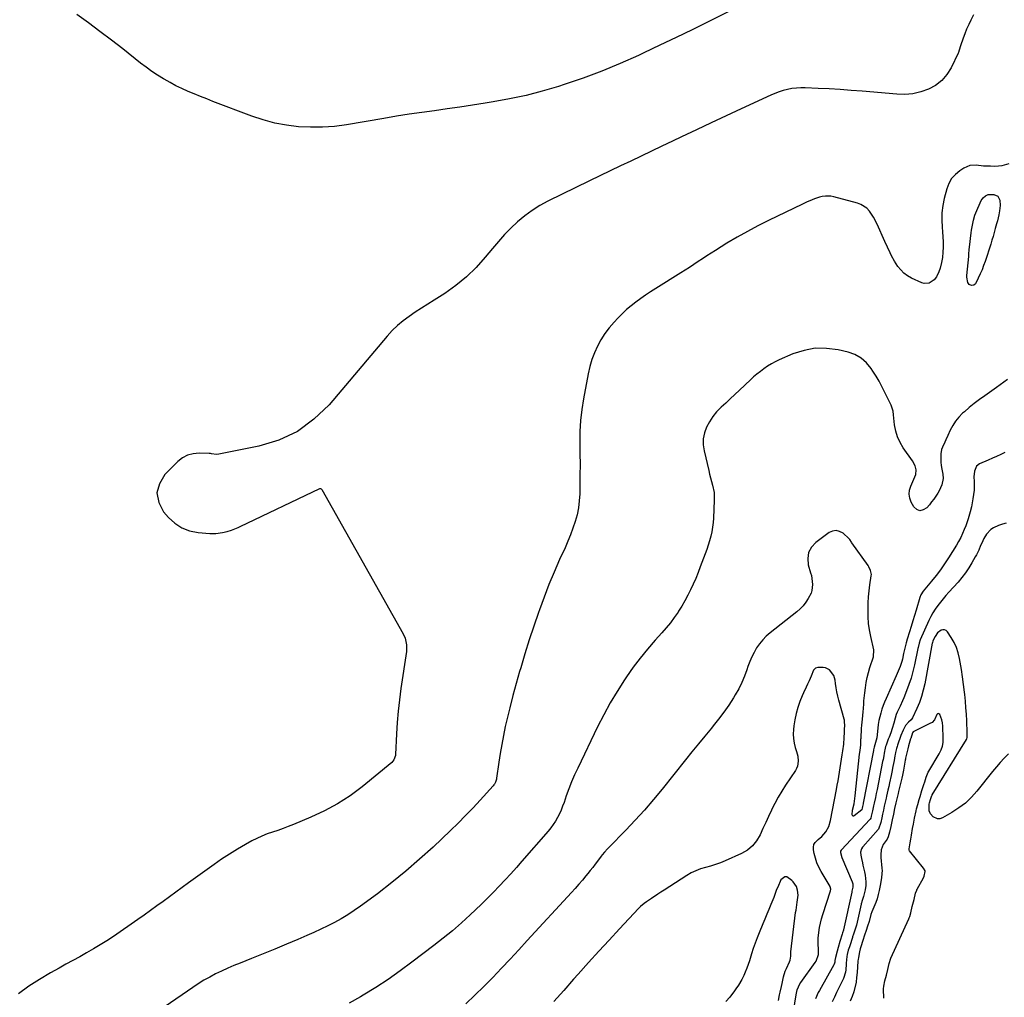
# Model space of a CAD drawing. Units: inches. Extents: x 1900387 to 1905777, y 443086 to 448438.
# Drawn here: x 1904344 to 1904993, y 446886 to 447530 of the extents above; entities that cross this region are included whole.
import ezdxf

# ---------------------------------------------------------------- set-up
doc = ezdxf.new("R2010")
doc.units = ezdxf.units.IN
doc.header["$MEASUREMENT"] = 0
doc.layers.add('7', color=7, linetype='Continuous')
doc.layers.add('8', color=7, linetype='Continuous')

msp = doc.modelspace()

# ---------------------------------------------------------------- linework, layer by layer
at = {"layer": '7', "color": 18}
for points in [[(1904813.27, 447536.33, 1852), (1904797.43, 447528.41, 1852), (1904786.89, 447523.19, 1852), (1904776.31, 447518.02, 1852), (1904765.7, 447512.95, 1852), (1904755.05, 447507.93, 1852), (1904751.51, 447506.27, 1852), (1904739.52, 447500.95, 1852), (1904727.41, 447495.94, 1852), (1904715.12, 447491.37, 1852), (1904702.71, 447487.12, 1852), (1904698.81, 447485.86, 1852), (1904688.2, 447482.71, 1852), (1904677.52, 447479.89, 1852), (1904666.71, 447477.58, 1852), (1904655.83, 447475.59, 1852), (1904650.64, 447474.77, 1852), (1904642.29, 447473.48, 1852), (1904633.92, 447472.23, 1852), (1904625.55, 447471.03, 1852), (1904617.18, 447469.87, 1852), (1904608.8, 447468.7, 1852), (1904600.44, 447467.47, 1852), (1904592.09, 447466.15, 1852), (1904583.74, 447464.78, 1852), (1904559.15, 447460.59, 1852), (1904551.29, 447459.56, 1852), (1904543.41, 447458.94, 1852), (1904535.51, 447458.91, 1852), (1904527.59, 447459.29, 1852), (1904519.74, 447460.29, 1852), (1904511.98, 447461.73, 1852), (1904504.36, 447463.8, 1852), (1904496.85, 447466.29, 1852), (1904471.3, 447475.97, 1852), (1904467.18, 447477.56, 1852), (1904463.08, 447479.19, 1852), (1904458.99, 447480.87, 1852), (1904454.93, 447482.59, 1852), (1904450.91, 447484.4, 1852), (1904446.94, 447486.32, 1852), (1904443.04, 447488.38, 1852), (1904439.19, 447490.54, 1852), (1904438.82, 447490.76, 1852), (1904434.88, 447493.18, 1852), (1904431.02, 447495.71, 1852), (1904427.26, 447498.41, 1852), (1904423.58, 447501.21, 1852), (1904411.87, 447510.52, 1852), (1904404.41, 447516.34, 1852), (1904396.89, 447522.06, 1852), (1904389.26, 447527.66, 1852), (1904381.56, 447533.16, 1852)], [(1904995.55, 447434.78, 1848), (1904990.98, 447433.6, 1848), (1904988.64, 447433.33, 1848), (1904986.28, 447433.22, 1848), (1904983.5, 447433.24, 1848), (1904978.87, 447433.41, 1848), (1904974.06, 447433.89, 1848), (1904969.84, 447433.68, 1848), (1904967.86, 447433, 1848), (1904965.94, 447432.03, 1848), (1904963.15, 447430.22, 1848), (1904960.27, 447427.85, 1848), (1904957.81, 447425.15, 1848), (1904956.02, 447421.99, 1848), (1904954.65, 447418.5, 1848), (1904952.96, 447412.12, 1848), (1904951.98, 447407.41, 1848), (1904951.36, 447402.67, 1848), (1904951.26, 447397.88, 1848), (1904951.52, 447393.08, 1848), (1904951.83, 447390.15, 1848), (1904952.1, 447386.78, 1848), (1904952.24, 447383.42, 1848), (1904952.18, 447380.05, 1848), (1904951.99, 447376.68, 1848), (1904951.69, 447373.15, 1848), (1904951.24, 447369.97, 1848), (1904950.22, 447366.17, 1848), (1904949.39, 447363.79, 1848), (1904947.84, 447360.38, 1848), (1904946.29, 447358.51, 1848), (1904942.92, 447356.39, 1848), (1904939.78, 447356.13, 1848), (1904938.17, 447356.58, 1848), (1904931.4, 447359.71, 1848), (1904928.78, 447361.2, 1848), (1904926.36, 447362.94, 1848), (1904924.26, 447365.04, 1848), (1904922.36, 447367.38, 1848), (1904920.11, 447370.78, 1848), (1904918.11, 447374.38, 1848), (1904917.23, 447376.25, 1848), (1904915.55, 447380.03, 1848), (1904913.86, 447383.81, 1848), (1904908.71, 447395.25, 1848), (1904906.42, 447399.67, 1848), (1904903.65, 447403.8, 1848), (1904902, 447405.58, 1848), (1904898.08, 447408.21, 1848), (1904895.8, 447409.06, 1848), (1904880.17, 447413.18, 1848), (1904878.33, 447413.53, 1848), (1904874.64, 447413.65, 1848), (1904872.46, 447413.36, 1848), (1904870.77, 447412.97, 1848), (1904867.5, 447411.93, 1848), (1904864.33, 447410.55, 1848), (1904862.76, 447409.82, 1848), (1904859.63, 447408.34, 1848), (1904837.27, 447397.56, 1848), (1904830.27, 447394.06, 1848), (1904823.35, 447390.41, 1848), (1904816.55, 447386.54, 1848), (1904809.82, 447382.54, 1848), (1904802.29, 447377.89, 1848), (1904799.4, 447376.09, 1848), (1904796.53, 447374.26, 1848), (1904793.68, 447372.39, 1848), (1904790.84, 447370.5, 1848), (1904788, 447368.61, 1848), (1904785.16, 447366.74, 1848), (1904782.29, 447364.9, 1848), (1904779.41, 447363.07, 1848), (1904762.92, 447352.73, 1848), (1904759.58, 447350.59, 1848), (1904756.28, 447348.41, 1848), (1904753.02, 447346.15, 1848), (1904749.8, 447343.85, 1848), (1904746.68, 447341.43, 1848), (1904743.65, 447338.9, 1848), (1904740.79, 447336.19, 1848), (1904738.02, 447333.37, 1848), (1904735.45, 447330.59, 1848), (1904732.33, 447326.92, 1848), (1904729.44, 447323.1, 1848), (1904726.87, 447319.06, 1848), (1904724.53, 447314.86, 1848), (1904722.54, 447310.48, 1848), (1904720.82, 447306.01, 1848), (1904719.48, 447301.41, 1848), (1904718.4, 447296.73, 1848), (1904715.32, 447280.2, 1848), (1904714.22, 447273.06, 1848), (1904713.4, 447265.9, 1848), (1904713.02, 447258.7, 1848), (1904712.93, 447251.47, 1848), (1904712.94, 447251.33, 1848), (1904713.03, 447244.16, 1848), (1904713.07, 447236.99, 1848), (1904713.04, 447229.82, 1848), (1904712.96, 447222.65, 1848), (1904712.87, 447217.61, 1848), (1904712.6, 447212.99, 1848), (1904712.05, 447208.42, 1848), (1904711.11, 447203.91, 1848), (1904709.9, 447199.44, 1848), (1904708.41, 447195.04, 1848), (1904706.82, 447190.68, 1848), (1904705.06, 447186.38, 1848), (1904703.2, 447182.12, 1848), (1904699.62, 447174.34, 1848), (1904696.01, 447166.17, 1848), (1904692.56, 447157.94, 1848), (1904689.35, 447149.61, 1848), (1904686.3, 447141.21, 1848), (1904685.71, 447139.51, 1848), (1904682.64, 447130.48, 1848), (1904679.65, 447121.42, 1848), (1904676.77, 447112.32, 1848), (1904673.97, 447103.19, 1848), (1904673.22, 447100.7, 1848), (1904670.93, 447092.79, 1848), (1904668.75, 447084.84, 1848), (1904666.75, 447076.85, 1848), (1904664.85, 447068.83, 1848), (1904663.86, 447064.43, 1848), (1904662.62, 447058.57, 1848), (1904661.47, 447052.7, 1848), (1904660.47, 447046.8, 1848), (1904659.56, 447040.89, 1848), (1904658.08, 447030.4, 1848), (1904657.96, 447029.72, 1848), (1904657.34, 447027.77, 1848), (1904656.7, 447026.56, 1848), (1904656.31, 447026.01, 1848), (1904655.87, 447025.48, 1848), (1904647.36, 447016.07, 1848), (1904642.58, 447010.9, 1848), (1904637.72, 447005.82, 1848), (1904632.75, 447000.85, 1848), (1904627.7, 446995.95, 1848), (1904616.28, 446985.13, 1848), (1904607.43, 446977.05, 1848), (1904598.4, 446969.2, 1848), (1904589.09, 446961.68, 1848), (1904579.59, 446954.39, 1848), (1904568.42, 446946.14, 1848), (1904564.3, 446943.24, 1848), (1904560.1, 446940.48, 1848), (1904555.77, 446937.91, 1848), (1904551.36, 446935.48, 1848), (1904546.86, 446933.2, 1848), (1904542.33, 446930.99, 1848), (1904537.75, 446928.88, 1848), (1904533.13, 446926.85, 1848), (1904527.25, 446924.33, 1848), (1904519.66, 446921.12, 1848), (1904512.06, 446917.95, 1848), (1904504.43, 446914.84, 1848), (1904496.78, 446911.76, 1848), (1904489.14, 446908.71, 1848), (1904485.07, 446907.04, 1848), (1904481.04, 446905.31, 1848), (1904477.04, 446903.48, 1848), (1904473.07, 446901.59, 1848), (1904469.18, 446899.56, 1848), (1904465.35, 446897.42, 1848), (1904461.63, 446895.11, 1848), (1904457.97, 446892.68, 1848), (1904439.92, 446880.05, 1848)], [(1904972.48, 447354.91, 1848), (1904970.93, 447354.71, 1848), (1904969.43, 447355.38, 1848), (1904968.46, 447356.7, 1848), (1904967.72, 447360.18, 1848), (1904967.76, 447361.26, 1848), (1904969.07, 447373.85, 1848), (1904969.21, 447375.38, 1848), (1904969.4, 447378.44, 1848), (1904969.56, 447379.96, 1848), (1904970.76, 447389.49, 1848), (1904970.99, 447391.17, 1848), (1904971.52, 447394.53, 1848), (1904972.19, 447397.86, 1848), (1904973.18, 447401.09, 1848), (1904973.8, 447402.67, 1848), (1904977.23, 447410.67, 1848), (1904978.5, 447412.5, 1848), (1904980.03, 447413.89, 1848), (1904981.97, 447414.61, 1848), (1904985.57, 447414.78, 1848), (1904988.27, 447413.59, 1848), (1904989.62, 447410.96, 1848), (1904989.79, 447407.41, 1848), (1904989.36, 447403.88, 1848), (1904988.84, 447401.4, 1848), (1904987.91, 447397.43, 1848), (1904987.41, 447395.45, 1848), (1904986.56, 447392.23, 1848), (1904985.86, 447389.67, 1848), (1904985.14, 447387.12, 1848), (1904984.37, 447384.58, 1848), (1904983.58, 447382.05, 1848), (1904979.88, 447370.62, 1848), (1904978.9, 447367.84, 1848), (1904977.84, 447365.08, 1848), (1904976.66, 447362.38, 1848), (1904975.39, 447359.71, 1848), (1904973.49, 447355.92, 1848), (1904972.48, 447354.91, 1848)], [(1904994.67, 447292.88, 1846), (1904987.37, 447287.62, 1846), (1904979.59, 447282.24, 1846), (1904976.12, 447279.74, 1846), (1904972.72, 447277.16, 1846), (1904969.42, 447274.44, 1846), (1904966.19, 447271.64, 1846), (1904965.07, 447270.63, 1846), (1904962.62, 447268.14, 1846), (1904960.4, 447265.49, 1846), (1904958.52, 447262.59, 1846), (1904956.85, 447259.53, 1846), (1904955.21, 447256.01, 1846), (1904953.9, 447253.15, 1846), (1904953.27, 447251.7, 1846), (1904951.88, 447248.41, 1846), (1904951.22, 447246.8, 1846), (1904950.59, 447244.03, 1846), (1904950.6, 447241.74, 1846), (1904950.77, 447238.3, 1846), (1904950.97, 447236.59, 1846), (1904951.24, 447234.89, 1846), (1904952.05, 447230.54, 1846), (1904952.27, 447227.72, 1846), (1904951.46, 447223.54, 1846), (1904949.64, 447219.67, 1846), (1904948.67, 447218.11, 1846), (1904946.03, 447214.2, 1846), (1904944.61, 447212.32, 1846), (1904943.14, 447210.48, 1846), (1904941.39, 447208.37, 1846), (1904939.14, 447207.01, 1846), (1904936.97, 447206.54, 1846), (1904934.92, 447207.39, 1846), (1904932.94, 447209.13, 1846), (1904931.22, 447212.18, 1846), (1904930.22, 447214.8, 1846), (1904929.74, 447217.44, 1846), (1904930.03, 447220.1, 1846), (1904930.83, 447222.79, 1846), (1904932.9, 447227.19, 1846), (1904934.15, 447230.29, 1846), (1904934.52, 447233.46, 1846), (1904933.85, 447236.09, 1846), (1904932.07, 447239.45, 1846), (1904925.96, 447247.89, 1846), (1904923.83, 447251.4, 1846), (1904922.1, 447255.07, 1846), (1904920.97, 447258.96, 1846), (1904920.24, 447263.01, 1846), (1904919.59, 447269.73, 1846), (1904919.24, 447272.13, 1846), (1904918, 447275.96, 1846), (1904913.69, 447284.76, 1846), (1904911.91, 447288.25, 1846), (1904910.04, 447291.7, 1846), (1904908.05, 447295.08, 1846), (1904905.97, 447298.41, 1846), (1904904.8, 447300.23, 1846), (1904901.72, 447303.93, 1846), (1904898.23, 447307.04, 1846), (1904894.12, 447309.27, 1846), (1904889.59, 447310.9, 1846), (1904882.99, 447312.42, 1846), (1904875.42, 447313.41, 1846), (1904867.93, 447313.45, 1846), (1904860.58, 447312.06, 1846), (1904853.31, 447309.71, 1846), (1904844.26, 447305.79, 1846), (1904841.63, 447304.54, 1846), (1904839.07, 447303.19, 1846), (1904836.6, 447301.67, 1846), (1904834.2, 447300.03, 1846), (1904831.88, 447298.27, 1846), (1904829.61, 447296.46, 1846), (1904827.4, 447294.55, 1846), (1904825.25, 447292.6, 1846), (1904818.13, 447285.88, 1846), (1904815.1, 447283.04, 1846), (1904812.05, 447280.21, 1846), (1904808.99, 447277.4, 1846), (1904805.92, 447274.6, 1846), (1904803.03, 447271.65, 1846), (1904800.44, 447268.53, 1846), (1904798.25, 447265.12, 1846), (1904796.33, 447261.5, 1846), (1904795.04, 447257.7, 1846), (1904794.26, 447253.84, 1846), (1904794.26, 447249.91, 1846), (1904794.78, 447245.92, 1846), (1904797.79, 447232.98, 1846), (1904798.38, 447230.55, 1846), (1904799.64, 447225.71, 1846), (1904800.32, 447223.31, 1846), (1904801.31, 447218.46, 1846), (1904801.47, 447216, 1846), (1904801.48, 447213.52, 1846), (1904800.91, 447201.7, 1846), (1904800.68, 447198.67, 1846), (1904800.32, 447195.65, 1846), (1904799.78, 447192.65, 1846), (1904799.13, 447189.68, 1846), (1904798.33, 447186.73, 1846), (1904797.46, 447183.81, 1846), (1904796.5, 447180.91, 1846), (1904795.47, 447178.04, 1846), (1904792.27, 447169.58, 1846), (1904790.78, 447165.77, 1846), (1904789.23, 447161.99, 1846), (1904787.6, 447158.24, 1846), (1904785.91, 447154.52, 1846), (1904784.1, 447150.86, 1846), (1904782.19, 447147.26, 1846), (1904780.12, 447143.74, 1846), (1904777.94, 447140.29, 1846), (1904777.64, 447139.83, 1846), (1904775.15, 447136.25, 1846), (1904772.55, 447132.75, 1846), (1904769.8, 447129.37, 1846), (1904766.94, 447126.08, 1846), (1904762.51, 447121.23, 1846), (1904757.5, 447115.46, 1846), (1904752.66, 447109.56, 1846), (1904748.09, 447103.44, 1846), (1904743.7, 447097.19, 1846), (1904742.31, 447095.1, 1846), (1904737.52, 447087.6, 1846), (1904732.95, 447079.98, 1846), (1904728.69, 447072.18, 1846), (1904724.65, 447064.25, 1846), (1904711.53, 447037.12, 1846), (1904709.45, 447032.62, 1846), (1904707.48, 447028.07, 1846), (1904705.67, 447023.46, 1846), (1904703.98, 447018.8, 1846), (1904702.52, 447014.55, 1846), (1904701.58, 447012, 1846), (1904700.57, 447009.49, 1846), (1904699.44, 447007.02, 1846), (1904698.23, 447004.59, 1846), (1904696.89, 447002.24, 1846), (1904695.44, 446999.96, 1846), (1904693.84, 446997.79, 1846), (1904692.13, 446995.68, 1846), (1904674.82, 446975.84, 1846), (1904671.14, 446971.67, 1846), (1904667.44, 446967.54, 1846), (1904663.68, 446963.44, 1846), (1904659.9, 446959.37, 1846), (1904656.05, 446955.36, 1846), (1904652.15, 446951.41, 1846), (1904648.18, 446947.52, 1846), (1904644.16, 446943.69, 1846), (1904640.77, 446940.53, 1846), (1904634.94, 446935.24, 1846), (1904629.01, 446930.07, 1846), (1904622.93, 446925.08, 1846), (1904616.74, 446920.22, 1846), (1904602.39, 446909.26, 1846), (1904594.59, 446903.52, 1846), (1904586.66, 446897.97, 1846), (1904578.54, 446892.71, 1846), (1904570.28, 446887.64, 1846), (1904568.4, 446886.53, 1846), (1904560.92, 446882.32, 1846)], [(1904992.94, 447244.82, 1844), (1904990.18, 447243.56, 1844), (1904987.42, 447242.31, 1844), (1904984.66, 447241.08, 1844), (1904981.89, 447239.85, 1844), (1904976.16, 447237.32, 1844), (1904974.25, 447235.92, 1844), (1904972.79, 447232.62, 1844), (1904972.49, 447228.87, 1844), (1904972.66, 447225.72, 1844), (1904972.7, 447222.88, 1844), (1904972.61, 447220.05, 1844), (1904972.31, 447217.24, 1844), (1904971.87, 447214.43, 1844), (1904970.81, 447208.99, 1844), (1904970.11, 447205.81, 1844), (1904968.72, 447201.13, 1844), (1904967.06, 447196.54, 1844), (1904966.13, 447194.17, 1844), (1904965, 447191.51, 1844), (1904963.77, 447188.89, 1844), (1904962.4, 447186.34, 1844), (1904960.94, 447183.84, 1844), (1904955.78, 447175.56, 1844), (1904953.16, 447171.55, 1844), (1904950.43, 447167.62, 1844), (1904947.53, 447163.8, 1844), (1904944.53, 447160.06, 1844), (1904939.15, 447153.66, 1844), (1904937.48, 447151.07, 1844), (1904936.81, 447149.35, 1844), (1904934.38, 447141.13, 1844), (1904933.3, 447137.53, 1844), (1904932.21, 447133.94, 1844), (1904931.1, 447130.36, 1844), (1904929.98, 447126.78, 1844), (1904928.46, 447121.96, 1844), (1904927.77, 447119.61, 1844), (1904926.92, 447116.03, 1844), (1904926.16, 447112.43, 1844), (1904925.38, 447108.87, 1844), (1904924.95, 447107.24, 1844), (1904923.87, 447104.05, 1844), (1904923.25, 447102.48, 1844), (1904921.96, 447099.36, 1844), (1904921.28, 447097.82, 1844), (1904914.61, 447082.95, 1844), (1904913.61, 447080.59, 1844), (1904912.68, 447078.21, 1844), (1904911.85, 447075.79, 1844), (1904911.09, 447073.34, 1844), (1904910.45, 447070.87, 1844), (1904909.89, 447068.38, 1844), (1904909.47, 447065.86, 1844), (1904909.14, 447063.32, 1844), (1904908.48, 447057.06, 1844), (1904908.21, 447055.5, 1844), (1904906.81, 447050.89, 1844), (1904906.46, 447049.05, 1844), (1904906.39, 447048.67, 1844), (1904899.57, 447013.96, 1844), (1904899.52, 447013.66, 1844), (1904899.33, 447012.79, 1844), (1904899.11, 447011.8, 1844), (1904898.86, 447010.64, 1844), (1904898.64, 447009.78, 1844), (1904898.58, 447009.71, 1844), (1904893.68, 447005.65, 1844), (1904893.16, 447005.5, 1844), (1904892.73, 447005.54, 1844), (1904892.44, 447005.86, 1844), (1904892.25, 447006.37, 1844), (1904892.61, 447009.37, 1844), (1904893.51, 447013.59, 1844), (1904894.09, 447017.08, 1844), (1904894.31, 447018.84, 1844), (1904897.22, 447046.29, 1844), (1904897.33, 447047.3, 1844), (1904897.69, 447050.35, 1844), (1904897.91, 447052.39, 1844), (1904898.1, 447056.05, 1844), (1904898.14, 447056.78, 1844), (1904898.51, 447063.25, 1844), (1904898.65, 447065.3, 1844), (1904898.81, 447067.34, 1844), (1904899.22, 447071.42, 1844), (1904899.54, 447074.28, 1844), (1904899.7, 447076.04, 1844), (1904899.91, 447079.58, 1844), (1904900.01, 447081.35, 1844), (1904900.33, 447084.87, 1844), (1904900.55, 447086.63, 1844), (1904901, 447089.94, 1844), (1904901.56, 447093.33, 1844), (1904902.23, 447096.7, 1844), (1904903.06, 447100.03, 1844), (1904904.02, 447103.33, 1844), (1904906.25, 447110.42, 1844), (1904906.4, 447110.97, 1844), (1904906.57, 447114.31, 1844), (1904906.47, 447114.86, 1844), (1904904.51, 447123.75, 1844), (1904903.72, 447128.04, 1844), (1904903.13, 447132.35, 1844), (1904902.85, 447136.68, 1844), (1904902.77, 447141.04, 1844), (1904902.92, 447145.81, 1844), (1904903.16, 447149.77, 1844), (1904903.54, 447153.72, 1844), (1904904.02, 447157.66, 1844), (1904904.88, 447163.71, 1844), (1904904.93, 447164.61, 1844), (1904904.47, 447167.23, 1844), (1904903.24, 447169.66, 1844), (1904902.75, 447170.43, 1844), (1904892.15, 447185.46, 1844), (1904891.9, 447185.82, 1844), (1904890.66, 447187.66, 1844), (1904890.37, 447187.99, 1844), (1904890.05, 447188.3, 1844), (1904886.28, 447191.69, 1844), (1904884.03, 447192.95, 1844), (1904881.75, 447193.55, 1844), (1904879.42, 447193.16, 1844), (1904877.07, 447192.12, 1844), (1904868.33, 447185.64, 1844), (1904865.48, 447182.51, 1844), (1904863.56, 447179.06, 1844), (1904863.02, 447175.15, 1844), (1904863.41, 447170.94, 1844), (1904864.94, 447165.72, 1844), (1904865.43, 447163.78, 1844), (1904865.82, 447161.83, 1844), (1904866.22, 447157.85, 1844), (1904865.82, 447153.97, 1844), (1904865.19, 447152.14, 1844), (1904863.4, 447148.73, 1844), (1904861.79, 447146.29, 1844), (1904860.01, 447143.99, 1844), (1904857.99, 447141.9, 1844), (1904855.8, 447139.96, 1844), (1904838.26, 447126.07, 1844), (1904835.75, 447123.86, 1844), (1904833.4, 447121.5, 1844), (1904831.3, 447118.91, 1844), (1904829.37, 447116.17, 1844), (1904827.68, 447113.26, 1844), (1904826.15, 447110.28, 1844), (1904824.84, 447107.19, 1844), (1904823.68, 447104.04, 1844), (1904822.94, 447101.78, 1844), (1904821.38, 447097.51, 1844), (1904819.63, 447093.33, 1844), (1904817.57, 447089.29, 1844), (1904815.33, 447085.34, 1844), (1904814.12, 447083.38, 1844), (1904811.03, 447078.59, 1844), (1904807.8, 447073.9, 1844), (1904804.37, 447069.34, 1844), (1904800.82, 447064.89, 1844), (1904799.55, 447063.37, 1844), (1904795.28, 447058.21, 1844), (1904791.03, 447053.03, 1844), (1904786.8, 447047.83, 1844), (1904782.6, 447042.61, 1844), (1904767.14, 447023.29, 1844), (1904761.38, 447016.31, 1844), (1904755.48, 447009.45, 1844), (1904749.39, 447002.76, 1844), (1904743.16, 446996.19, 1844), (1904731.99, 446984.75, 1844), (1904731.26, 446983.98, 1844), (1904729.1, 446981.64, 1844), (1904727.73, 446980.02, 1844), (1904727.08, 446979.18, 1844), (1904724.61, 446975.84, 1844), (1904723.05, 446973.75, 1844), (1904721.46, 446971.68, 1844), (1904719.84, 446969.64, 1844), (1904718.19, 446967.62, 1844), (1904716.92, 446966.09, 1844), (1904714.6, 446963.34, 1844), (1904712.26, 446960.61, 1844), (1904709.87, 446957.91, 1844), (1904707.46, 446955.24, 1844), (1904678.35, 446923.49, 1844), (1904672.71, 446917.39, 1844), (1904667.05, 446911.32, 1844), (1904661.35, 446905.29, 1844), (1904655.61, 446899.29, 1844), (1904649.79, 446893.37, 1844), (1904643.88, 446887.55, 1844), (1904637.85, 446881.85, 1844)], [(1904993.81, 447198.26, 1842), (1904991.23, 447197.69, 1842), (1904988.74, 447196.81, 1842), (1904985.47, 447195.26, 1842), (1904983.66, 447194.07, 1842), (1904980.7, 447191.06, 1842), (1904979.05, 447188.29, 1842), (1904977.6, 447185.26, 1842), (1904976.93, 447183.72, 1842), (1904975.65, 447180.62, 1842), (1904974.21, 447177.59, 1842), (1904973.41, 447176.11, 1842), (1904971.22, 447172.19, 1842), (1904969.19, 447168.85, 1842), (1904967.01, 447165.61, 1842), (1904964.62, 447162.53, 1842), (1904962.08, 447159.55, 1842), (1904956, 447152.89, 1842), (1904954.09, 447150.75, 1842), (1904952.22, 447148.57, 1842), (1904950.41, 447146.35, 1842), (1904948.63, 447144.09, 1842), (1904946.97, 447141.76, 1842), (1904945.43, 447139.36, 1842), (1904944.07, 447136.85, 1842), (1904942.82, 447134.28, 1842), (1904937.18, 447121.5, 1842), (1904936.44, 447119.43, 1842), (1904935.77, 447116.58, 1842), (1904935.61, 447115.86, 1842), (1904933.34, 447104.96, 1842), (1904932.31, 447100.6, 1842), (1904931.12, 447096.29, 1842), (1904929.7, 447092.06, 1842), (1904928.12, 447087.87, 1842), (1904926.25, 447083.26, 1842), (1904925.48, 447081.42, 1842), (1904923.86, 447077.76, 1842), (1904922.04, 447073.9, 1842), (1904921.36, 447072.32, 1842), (1904920.59, 447069.86, 1842), (1904919.76, 447066.68, 1842), (1904918.74, 447063.19, 1842), (1904917.71, 447060.4, 1842), (1904916.62, 447057.51, 1842), (1904916.08, 447056.07, 1842), (1904914.65, 447052.26, 1842), (1904914.31, 447051.2, 1842), (1904913.82, 447049.05, 1842), (1904913.66, 447048.23, 1842), (1904912.83, 447043.84, 1842), (1904912.61, 447042.67, 1842), (1904912.38, 447041.51, 1842), (1904908.71, 447023.07, 1842), (1904908.16, 447020.36, 1842), (1904907.58, 447017.66, 1842), (1904906.75, 447013.99, 1842), (1904906.37, 447012.29, 1842), (1904905.63, 447008.88, 1842), (1904904.89, 447005.47, 1842), (1904904.52, 447004.06, 1842), (1904904.22, 447003.49, 1842), (1904903.94, 447003.15, 1842), (1904885.19, 446983.26, 1842), (1904885.09, 446983.15, 1842), (1904884.66, 446982.36, 1842), (1904884.59, 446981.45, 1842), (1904885.59, 446978.18, 1842), (1904892.26, 446962.22, 1842), (1904892.68, 446960.89, 1842), (1904892.84, 446958.6, 1842), (1904892.16, 446956.04, 1842), (1904892.03, 446955.61, 1842), (1904892.01, 446955.5, 1842), (1904886.68, 446930.7, 1842), (1904886.62, 446930.43, 1842), (1904885.98, 446928.55, 1842), (1904885.71, 446927.69, 1842), (1904884.23, 446923.01, 1842), (1904882.98, 446918.93, 1842), (1904882.33, 446916.66, 1842), (1904881.26, 446912.46, 1842), (1904880.93, 446910.46, 1842), (1904880.83, 446909.29, 1842), (1904880.72, 446908.73, 1842), (1904880.42, 446907.92, 1842), (1904880.19, 446907.47, 1842), (1904870.73, 446890.75, 1842), (1904870.01, 446889.4, 1842), (1904868.15, 446885.22, 1842)], [(1904852.81, 446871.37, 1842), (1904855.32, 446887.92, 1842), (1904856.05, 446891.1, 1842), (1904857.83, 446895.05, 1842), (1904858.43, 446895.96, 1842), (1904867.91, 446909.13, 1842), (1904868.53, 446910.09, 1842), (1904870.11, 446914.35, 1842), (1904870.23, 446917.76, 1842), (1904869.93, 446921.32, 1842), (1904869.98, 446925.22, 1842), (1904870.16, 446927.17, 1842), (1904870.87, 446932.11, 1842), (1904871.44, 446935.02, 1842), (1904872.17, 446937.9, 1842), (1904873, 446940.75, 1842), (1904878.03, 446956.34, 1842), (1904878.2, 446957.42, 1842), (1904877.92, 446958.84, 1842), (1904877.75, 446959.17, 1842), (1904871.89, 446969.07, 1842), (1904870.4, 446971.89, 1842), (1904869.11, 446974.79, 1842), (1904868.12, 446977.81, 1842), (1904867.33, 446980.9, 1842), (1904866.84, 446983.31, 1842), (1904866.8, 446985.11, 1842), (1904867.14, 446986.76, 1842), (1904868.03, 446988.2, 1842), (1904869.97, 446989.98, 1842), (1904872.33, 446991.97, 1842), (1904874.88, 446995.15, 1842), (1904876.84, 446998.69, 1842), (1904878.01, 447002.56, 1842), (1904881.95, 447022.97, 1842), (1904882.49, 447025.83, 1842), (1904883.01, 447028.69, 1842), (1904883.51, 447031.56, 1842), (1904883.98, 447034.43, 1842), (1904884.44, 447037.3, 1842), (1904884.9, 447040.18, 1842), (1904885.35, 447043.05, 1842), (1904885.8, 447045.93, 1842), (1904886.18, 447048.36, 1842), (1904886.73, 447052.75, 1842), (1904887.04, 447057.16, 1842), (1904887.19, 447060.62, 1842), (1904887.28, 447062.56, 1842), (1904887.42, 447065.46, 1842), (1904887.36, 447067.36, 1842), (1904887.17, 447068.6, 1842), (1904887.02, 447069.21, 1842), (1904883.55, 447081.73, 1842), (1904882.87, 447084.46, 1842), (1904882.27, 447087.2, 1842), (1904881.8, 447089.97, 1842), (1904881.42, 447092.75, 1842), (1904881.16, 447095.06, 1842), (1904880.33, 447098.14, 1842), (1904877.44, 447101.87, 1842), (1904874.7, 447103.11, 1842), (1904873.15, 447103.33, 1842), (1904869.66, 447103.34, 1842), (1904868.26, 447102.94, 1842), (1904866.92, 447101.45, 1842), (1904865.37, 447097.53, 1842), (1904864.08, 447094.64, 1842), (1904862.89, 447092.29, 1842), (1904861.95, 447090.4, 1842), (1904860.21, 447086.57, 1842), (1904859.41, 447084.62, 1842), (1904857.92, 447080.83, 1842), (1904856.55, 447076.93, 1842), (1904855.4, 447072.98, 1842), (1904854.56, 447068.96, 1842), (1904853.93, 447064.88, 1842), (1904853.66, 447062.5, 1842), (1904853.51, 447059.5, 1842), (1904853.61, 447056.52, 1842), (1904854.08, 447053.58, 1842), (1904854.81, 447050.67, 1842), (1904855.64, 447048.04, 1842), (1904856.42, 447044.84, 1842), (1904856.73, 447041.55, 1842), (1904856.32, 447038.37, 1842), (1904855.73, 447036.89, 1842), (1904854.95, 447035.47, 1842), (1904848.45, 447025.87, 1842), (1904845.93, 447021.96, 1842), (1904843.55, 447017.98, 1842), (1904841.35, 447013.89, 1842), (1904839.28, 447009.72, 1842), (1904839.11, 447009.35, 1842), (1904837.24, 447005.32, 1842), (1904835.37, 447001.28, 1842), (1904833.53, 446997.23, 1842), (1904831.69, 446993.17, 1842), (1904829.35, 446989.17, 1842), (1904826.66, 446985.83, 1842), (1904823.31, 446983.15, 1842), (1904819.51, 446980.93, 1842), (1904808.75, 446976.14, 1842), (1904805.58, 446974.83, 1842), (1904802.36, 446973.64, 1842), (1904799.09, 446972.62, 1842), (1904795.78, 446971.72, 1842), (1904792.5, 446970.74, 1842), (1904789.32, 446969.56, 1842), (1904786.26, 446968.06, 1842), (1904783.3, 446966.36, 1842), (1904768.38, 446956.74, 1842), (1904766.3, 446955.39, 1842), (1904764.23, 446954.03, 1842), (1904760.11, 446951.29, 1842), (1904756.83, 446949.07, 1842), (1904755.22, 446947.89, 1842), (1904752.92, 446945.99, 1842), (1904751.51, 446944.59, 1842), (1904739.11, 446931.31, 1842), (1904732.25, 446923.92, 1842), (1904725.42, 446916.5, 1842), (1904718.64, 446909.04, 1842), (1904711.9, 446901.54, 1842), (1904708.83, 446898.11, 1842), (1904702.29, 446890.78, 1842), (1904695.77, 446883.45, 1842)], [(1904913.1, 446885.65, 1838), (1904912.87, 446891.51, 1838), (1904912.86, 446891.77, 1838), (1904913.06, 446893.6, 1838), (1904913.9, 446896.96, 1838), (1904914.87, 446900.83, 1838), (1904915.77, 446904.41, 1838), (1904916.75, 446908.36, 1838), (1904917.85, 446911.98, 1838), (1904929.56, 446937.86, 1838), (1904929.88, 446938.6, 1838), (1904930.2, 446939.43, 1838), (1904930.87, 446941.86, 1838), (1904931.91, 446946.06, 1838), (1904933.04, 446950.61, 1838), (1904934.09, 446954.83, 1838), (1904934.79, 446956.79, 1838), (1904934.94, 446957.1, 1838), (1904935.1, 446957.4, 1838), (1904939.28, 446964.85, 1838), (1904939.82, 446966.04, 1838), (1904940.38, 446969.09, 1838), (1904940.33, 446969.39, 1838), (1904939.35, 446971.22, 1838), (1904930.13, 446982.61, 1838), (1904929.88, 446983.03, 1838), (1904929.74, 446983.99, 1838), (1904930.43, 446987.94, 1838), (1904930.9, 446990.25, 1838), (1904931.43, 446992.95, 1838), (1904932.14, 446997.3, 1838), (1904932.64, 447000.25, 1838), (1904933.37, 447004.05, 1838), (1904934.37, 447008.86, 1838), (1904934.72, 447010.26, 1838), (1904935.51, 447013.11, 1838), (1904936.44, 447016.4, 1838), (1904937.01, 447018.41, 1838), (1904938.18, 447022.42, 1838), (1904939.42, 447026.23, 1838), (1904940.05, 447028.11, 1838), (1904941.12, 447031.14, 1838), (1904941.93, 447033.22, 1838), (1904942.46, 447034.31, 1838), (1904942.86, 447035.01, 1838), (1904949.59, 447046.38, 1838), (1904949.84, 447046.81, 1838), (1904950.98, 447049.06, 1838), (1904951.88, 447051.54, 1838), (1904952.25, 447053.93, 1838), (1904952.25, 447056.97, 1838), (1904952.23, 447057.47, 1838), (1904952.03, 447063.98, 1838), (1904952, 447064.69, 1838), (1904951.85, 447066.81, 1838), (1904951.41, 447068.87, 1838), (1904949.99, 447072.36, 1838), (1904949.46, 447072.83, 1838), (1904948.95, 447073.03, 1838), (1904948.45, 447072.8, 1838), (1904947.96, 447072.29, 1838), (1904946.49, 447068.95, 1838), (1904944.88, 447067.19, 1838), (1904943.54, 447066.34, 1838), (1904935.62, 447062.46, 1838), (1904935.17, 447062.24, 1838), (1904932.94, 447061.22, 1838), (1904932.54, 447060.97, 1838), (1904932.03, 447060.28, 1838), (1904930.89, 447056.59, 1838), (1904930.79, 447056.26, 1838), (1904929.4, 447051.72, 1838), (1904928.87, 447049.85, 1838), (1904927.86, 447045.45, 1838), (1904927.48, 447043.54, 1838), (1904927.36, 447042.9, 1838), (1904927.25, 447042.26, 1838), (1904926.08, 447035.77, 1838), (1904925.85, 447034.64, 1838), (1904925.37, 447032.47, 1838), (1904924.92, 447030.5, 1838), (1904922.81, 447021.71, 1838), (1904922.51, 447020.46, 1838), (1904922.07, 447018.58, 1838), (1904921.1, 447014.22, 1838), (1904920.28, 447010.48, 1838), (1904919.47, 447006.72, 1838), (1904918.65, 447002.97, 1838), (1904917.7, 446998.58, 1838), (1904916.89, 446994.83, 1838), (1904916.04, 446991.89, 1838), (1904915.26, 446990.35, 1838), (1904912.82, 446986.75, 1838), (1904911.41, 446983.35, 1838), (1904911.08, 446979.96, 1838), (1904911.15, 446978.26, 1838), (1904911.86, 446971.23, 1838), (1904911.9, 446970.78, 1838), (1904911.97, 446969.88, 1838), (1904911.62, 446965.1, 1838), (1904910.94, 446960.82, 1838), (1904910.04, 446956.58, 1838), (1904909.42, 446953.83, 1838), (1904908.72, 446950.92, 1838), (1904907.85, 446948.53, 1838), (1904905.85, 446943.96, 1838), (1904905.23, 446942.38, 1838), (1904904.7, 446940.77, 1838), (1904903.46, 446936.03, 1838), (1904902.5, 446932.94, 1838), (1904901.54, 446930.28, 1838), (1904900.47, 446927.11, 1838), (1904899.42, 446923.69, 1838), (1904898.04, 446919.34, 1838), (1904897.86, 446918.74, 1838), (1904897.67, 446918.1, 1838), (1904897.21, 446916.11, 1838), (1904896.41, 446912.43, 1838), (1904896.21, 446911.05, 1838), (1904896.14, 446910.28, 1838), (1904895.79, 446906.01, 1838), (1904895.53, 446902.81, 1838), (1904895.21, 446899.08, 1838), (1904894.93, 446896.47, 1838), (1904894.66, 446894.96, 1838), (1904894.53, 446894.46, 1838), (1904893.3, 446889.85, 1838), (1904892.2, 446886.69, 1838), (1904890.9, 446883.6, 1838)]]:
    msp.add_polyline3d(points, dxfattribs=at)
at = {"layer": '8', "color": 18}
for points in [[(1904972.25, 447533.01, 1850), (1904970.44, 447529.45, 1850), (1904969.04, 447526.53, 1850), (1904967.71, 447523.57, 1850), (1904966.52, 447520.56, 1850), (1904965.41, 447517.51, 1850), (1904963.74, 447512.59, 1850), (1904963.54, 447511.97, 1850), (1904962.36, 447508.25, 1850), (1904962.09, 447507.65, 1850), (1904957.5, 447498.11, 1850), (1904954.69, 447493.63, 1850), (1904951.36, 447489.68, 1850), (1904947.26, 447486.55, 1850), (1904942.64, 447483.97, 1850), (1904937.53, 447482.24, 1850), (1904932.34, 447481.02, 1850), (1904927.02, 447480.58, 1850), (1904921.63, 447480.66, 1850), (1904898.89, 447482.66, 1850), (1904891.67, 447483.25, 1850), (1904884.44, 447483.77, 1850), (1904877.21, 447484.19, 1850), (1904869.97, 447484.55, 1850), (1904861.37, 447484.91, 1850), (1904858.45, 447484.92, 1850), (1904855.53, 447484.76, 1850), (1904852.64, 447484.36, 1850), (1904849.77, 447483.81, 1850), (1904846.94, 447483.05, 1850), (1904844.14, 447482.18, 1850), (1904841.4, 447481.14, 1850), (1904838.7, 447479.99, 1850), (1904819.24, 447470.99, 1850), (1904809.37, 447466.42, 1850), (1904799.52, 447461.82, 1850), (1904789.68, 447457.2, 1850), (1904779.85, 447452.55, 1850), (1904773.86, 447449.7, 1850), (1904767.03, 447446.46, 1850), (1904760.21, 447443.22, 1850), (1904753.4, 447439.97, 1850), (1904746.58, 447436.72, 1850), (1904739.77, 447433.45, 1850), (1904732.97, 447430.18, 1850), (1904726.17, 447426.89, 1850), (1904719.37, 447423.6, 1850), (1904691.88, 447410.23, 1850), (1904686.57, 447407.36, 1850), (1904681.45, 447404.22, 1850), (1904676.61, 447400.65, 1850), (1904671.97, 447396.8, 1850), (1904667.58, 447392.63, 1850), (1904663.32, 447388.34, 1850), (1904659.27, 447383.84, 1850), (1904655.37, 447379.22, 1850), (1904650.69, 447373.4, 1850), (1904644.71, 447366.67, 1850), (1904638.32, 447360.38, 1850), (1904631.35, 447354.75, 1850), (1904623.98, 447349.56, 1850), (1904616.94, 447345.1, 1850), (1904612.8, 447342.46, 1850), (1904608.67, 447339.81, 1850), (1904604.56, 447337.12, 1850), (1904600.46, 447334.42, 1850), (1904596.52, 447331.55, 1850), (1904592.75, 447328.48, 1850), (1904589.26, 447325.09, 1850), (1904585.95, 447321.5, 1850), (1904547.75, 447276.31, 1850), (1904537.79, 447266.73, 1850), (1904526.91, 447258.72, 1850), (1904514.64, 447253.05, 1850), (1904501.44, 447248.95, 1850), (1904475.08, 447243.65, 1850), (1904473.53, 447243.51, 1850), (1904470.43, 447244.01, 1850), (1904469.65, 447244.1, 1850), (1904468.86, 447244.15, 1850), (1904462.22, 447244.4, 1850), (1904458.31, 447244.05, 1850), (1904454.63, 447243.11, 1850), (1904451.3, 447241.29, 1850), (1904448.2, 447238.88, 1850), (1904439.67, 447230.31, 1850), (1904436.09, 447224.3, 1850), (1904434.43, 447218.22, 1850), (1904435.66, 447212.04, 1850), (1904438.82, 447205.79, 1850), (1904442.09, 447202.01, 1850), (1904446.26, 447198.22, 1850), (1904450.81, 447195.2, 1850), (1904455.94, 447193.33, 1850), (1904461.46, 447192.23, 1850), (1904469.32, 447191.62, 1850), (1904473.14, 447191.58, 1850), (1904477.69, 447192.18, 1850), (1904480.68, 447192.87, 1850), (1904483.6, 447193.81, 1850), (1904487.86, 447195.54, 1850), (1904489.26, 447196.18, 1850), (1904541.68, 447221.04, 1850), (1904541.89, 447221.1, 1850), (1904542.09, 447221.13, 1850), (1904542.49, 447221.01, 1850), (1904543.12, 447220.39, 1850), (1904596.6, 447125.43, 1850), (1904597.85, 447122.7, 1850), (1904598.82, 447118.31, 1850), (1904598.72, 447113.81, 1850), (1904595.13, 447089.55, 1850), (1904594.14, 447082.09, 1850), (1904593.3, 447074.61, 1850), (1904592.68, 447067.12, 1850), (1904592.21, 447059.61, 1850), (1904591.56, 447046.12, 1850), (1904591.48, 447045.35, 1850), (1904590.5, 447042.47, 1850), (1904589.02, 447040.75, 1850), (1904569.52, 447024.79, 1850), (1904561.62, 447018.9, 1850), (1904553.43, 447013.5, 1850), (1904544.79, 447008.85, 1850), (1904535.85, 447004.7, 1850), (1904524.36, 446999.97, 1850), (1904520.93, 446998.61, 1850), (1904517.47, 446997.3, 1850), (1904513.98, 446996.09, 1850), (1904510.47, 446994.93, 1850), (1904506.99, 446993.71, 1850), (1904503.57, 446992.36, 1850), (1904500.23, 446990.81, 1850), (1904496.95, 446989.12, 1850), (1904492.69, 446986.77, 1850), (1904487.38, 446983.72, 1850), (1904482.15, 446980.54, 1850), (1904477.04, 446977.17, 1850), (1904472, 446973.68, 1850), (1904455.18, 446961.54, 1850), (1904451.01, 446958.52, 1850), (1904446.84, 446955.48, 1850), (1904442.68, 446952.43, 1850), (1904438.53, 446949.37, 1850), (1904434.37, 446946.33, 1850), (1904430.19, 446943.31, 1850), (1904425.99, 446940.33, 1850), (1904421.76, 446937.38, 1850), (1904405.75, 446926.34, 1850), (1904401.44, 446923.46, 1850), (1904397.07, 446920.67, 1850), (1904392.62, 446918.02, 1850), (1904388.12, 446915.45, 1850), (1904383.57, 446912.95, 1850), (1904379.03, 446910.45, 1850), (1904374.49, 446907.94, 1850), (1904369.95, 446905.43, 1850), (1904364.29, 446902.3, 1850), (1904357.07, 446898.01, 1850), (1904350.05, 446893.44, 1850), (1904343.31, 446888.46, 1850)], [(1904995.16, 447046.51, 1840), (1904992.47, 447043.68, 1840), (1904989.83, 447040.79, 1840), (1904987.28, 447037.83, 1840), (1904984.79, 447034.82, 1840), (1904974.46, 447021.93, 1840), (1904970.8, 447017.87, 1840), (1904966.88, 447014.11, 1840), (1904962.56, 447010.83, 1840), (1904957.97, 447007.85, 1840), (1904951.76, 447004.29, 1840), (1904950.13, 447003.76, 1840), (1904948.55, 447003.64, 1840), (1904945.59, 447005.04, 1840), (1904943.8, 447006.95, 1840), (1904942.97, 447008.98, 1840), (1904943.09, 447013.26, 1840), (1904943.31, 447014.29, 1840), (1904943.94, 447016.48, 1840), (1904944.8, 447019.03, 1840), (1904944.91, 447019.25, 1840), (1904944.95, 447019.32, 1840), (1904944.99, 447019.39, 1840), (1904967.53, 447055.89, 1840), (1904967.8, 447056.39, 1840), (1904968.04, 447057.3, 1840), (1904968.04, 447057.87, 1840), (1904968.04, 447059.02, 1840), (1904968.02, 447059.84, 1840), (1904968.01, 447060.26, 1840), (1904967.72, 447068.14, 1840), (1904967.51, 447072.5, 1840), (1904967.23, 447076.84, 1840), (1904966.86, 447081.18, 1840), (1904966.42, 447085.52, 1840), (1904966.24, 447087.16, 1840), (1904965.64, 447092.12, 1840), (1904964.98, 447097.07, 1840), (1904964.23, 447102, 1840), (1904963.43, 447106.93, 1840), (1904963.02, 447109.34, 1840), (1904962.16, 447112.97, 1840), (1904961.01, 447116.48, 1840), (1904959.43, 447119.83, 1840), (1904957.56, 447123.05, 1840), (1904955.02, 447126.86, 1840), (1904954.11, 447127.69, 1840), (1904953.11, 447128.19, 1840), (1904952, 447128.18, 1840), (1904950.82, 447127.84, 1840), (1904948.57, 447126.05, 1840), (1904946.91, 447123.69, 1840), (1904945.51, 447120.89, 1840), (1904945.13, 447119.54, 1840), (1904945.09, 447119.31, 1840), (1904940.1, 447092.51, 1840), (1904939.16, 447088.37, 1840), (1904938.02, 447084.29, 1840), (1904936.57, 447080.32, 1840), (1904934.91, 447076.41, 1840), (1904931.94, 447070.08, 1840), (1904931.14, 447068.81, 1840), (1904929.51, 447067.36, 1840), (1904927.38, 447065.23, 1840), (1904925.84, 447062.13, 1840), (1904924.38, 447058.53, 1840), (1904922.15, 447052.29, 1840), (1904921.86, 447051.41, 1840), (1904921.48, 447050.07, 1840), (1904920.87, 447047.38, 1840), (1904920.6, 447046.02, 1840), (1904920.43, 447045.11, 1840), (1904919.88, 447042.12, 1840), (1904919.51, 447040.17, 1840), (1904919.14, 447038.22, 1840), (1904918.37, 447034.33, 1840), (1904917.96, 447032.27, 1840), (1904916.94, 447027.41, 1840), (1904916.4, 447024.98, 1840), (1904915.85, 447022.56, 1840), (1904914.94, 447018.58, 1840), (1904914.64, 447017.28, 1840), (1904914.05, 447014.68, 1840), (1904913.48, 447012.08, 1840), (1904912.91, 447009.47, 1840), (1904912.35, 447006.86, 1840), (1904911.78, 447004.26, 1840), (1904911.12, 447001.21, 1840), (1904909.61, 446996.9, 1840), (1904909.37, 446996.6, 1840), (1904899.39, 446985.27, 1840), (1904899.13, 446984.95, 1840), (1904898.45, 446983.93, 1840), (1904897.89, 446981.81, 1840), (1904897.94, 446979.73, 1840), (1904898.39, 446977.53, 1840), (1904899.01, 446974.65, 1840), (1904899.34, 446973.21, 1840), (1904900.44, 446968.71, 1840), (1904900.87, 446966.53, 1840), (1904901.25, 446962.11, 1840), (1904901.2, 446959.89, 1840), (1904900.94, 446956.99, 1840), (1904899.85, 446952.47, 1840), (1904898.7, 446949.21, 1840), (1904898.4, 446948.23, 1840), (1904898.31, 446947.9, 1840), (1904898.23, 446947.57, 1840), (1904895.11, 446933.62, 1840), (1904894.57, 446931.68, 1840), (1904893.18, 446927.69, 1840), (1904892.62, 446925.91, 1840), (1904892.51, 446925.55, 1840), (1904890.74, 446920.16, 1840), (1904890.49, 446919.41, 1840), (1904889.77, 446917.13, 1840), (1904889.03, 446914.3, 1840), (1904888.84, 446912.97, 1840), (1904888.4, 446908.59, 1840), (1904888.34, 446907.97, 1840), (1904888.02, 446904.27, 1840), (1904887.87, 446902.76, 1840), (1904886.55, 446898.55, 1840), (1904886.17, 446897.68, 1840), (1904885.76, 446896.81, 1840), (1904883.53, 446892.42, 1840), (1904882.03, 446889.36, 1840), (1904880.57, 446886.27, 1840), (1904879.19, 446883.15, 1840)], [(1904843.74, 446884.03, 1840), (1904844.55, 446887.76, 1840), (1904844.93, 446889.63, 1840), (1904845.72, 446893.37, 1840), (1904846.14, 446895.23, 1840), (1904847.17, 446899.66, 1840), (1904848.25, 446903.31, 1840), (1904848.96, 446905.07, 1840), (1904851.11, 446909.48, 1840), (1904851.57, 446910.61, 1840), (1904851.84, 446913.22, 1840), (1904851.88, 446915.35, 1840), (1904851.95, 446916.06, 1840), (1904855.08, 446941.93, 1840), (1904855.31, 446943.67, 1840), (1904855.56, 446945.41, 1840), (1904856.15, 446948.88, 1840), (1904856.71, 446953.46, 1840), (1904856.38, 446956.77, 1840), (1904855.54, 446959.14, 1840), (1904853.5, 446962.28, 1840), (1904852.62, 446963.19, 1840), (1904849.34, 446965.46, 1840), (1904847.87, 446965.6, 1840), (1904845.4, 446963.61, 1840), (1904843.25, 446958.79, 1840), (1904842.54, 446957.08, 1840), (1904841.65, 446954.45, 1840), (1904840.67, 446951.86, 1840), (1904838.71, 446947.24, 1840), (1904837.38, 446944.08, 1840), (1904836.05, 446940.91, 1840), (1904834.74, 446937.74, 1840), (1904833.43, 446934.57, 1840), (1904831.04, 446928.73, 1840), (1904829.68, 446925.29, 1840), (1904828.39, 446921.83, 1840), (1904827.19, 446918.34, 1840), (1904826.04, 446914.82, 1840), (1904824.61, 446910.31, 1840), (1904823.75, 446907.79, 1840), (1904822.82, 446905.29, 1840), (1904821.86, 446902.81, 1840), (1904820.97, 446900.59, 1840), (1904819.74, 446897.93, 1840), (1904817.46, 446894.17, 1840), (1904815.78, 446891.75, 1840), (1904814.91, 446890.57, 1840), (1904811.8, 446886.39, 1840), (1904809.18, 446883.34, 1840)]]:
    msp.add_polyline3d(points, dxfattribs=at)

doc.saveas('drawing.dxf')
